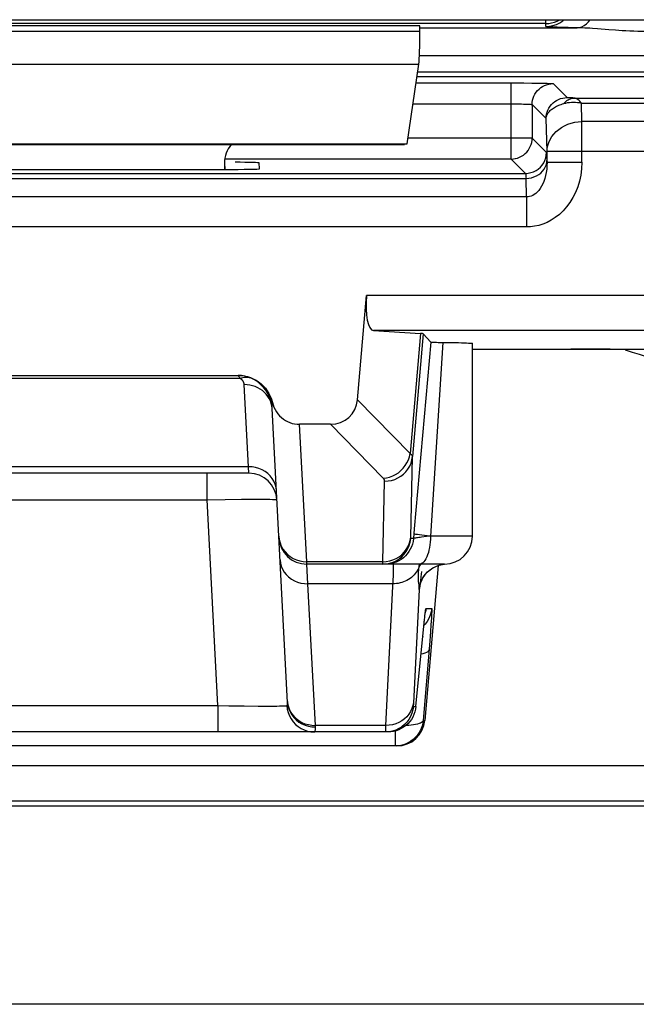
# Model space of a CAD drawing. Units: millimetres. Extents: x -22.4 to 22.5, y -26.4 to 26.4.
# Drawn here: x -11.2 to -6.8, y -26.4 to -19.4 of the extents above; entities that cross this region are included whole.
import ezdxf

# ---------------------------------------------------------------- set-up
doc = ezdxf.new("R2010")
doc.units = ezdxf.units.MM
doc.header["$LTSCALE"] = 16.335
doc.layers.get('0').update_dxf_attribs({"linetype": 'CONTINUOUS'})
for name, color, linetype in [('ASSI', 7, 'CONTINUOUS'), ('DRAFT', 7, 'CONTINUOUS'), ('RACCORDO', 7, 'CONTINUOUS')]:
    doc.layers.add(name, color=color, linetype=linetype)

msp = doc.modelspace()

# ---------------------------------------------------------------- linework, layer by layer
at = {"color": 250, "linetype": 'CONTINUOUS'}
for p, q in [((-14.15, -19.4383), (-8.35, -19.4383)), ((-14.1414, -19.6732), (-8.3586, -19.6732))]:
    msp.add_line(p, q, dxfattribs=at)
at = {"color": 7, "linetype": 'CONTINUOUS'}
for p, q in [((-8.4407, -20.2436), (-8.3586, -19.6732)), ((-5.0976, -19.7325), (-8.3672, -19.7325)), ((-14.0593, -20.2436), (-8.4407, -20.2436)), ((-14.0399, -20.25), (-8.4601, -20.25)), ((-8.4407, -20.2436), (-8.4601, -20.25)), ((-9.75, -20.3814), (-9.75, -20.4272)), ((21.8478, -26.3976), (-21.8478, -26.3976))]:
    msp.add_line(p, q, dxfattribs=at)
for centre, major_axis, ratio, start_param, end_param in [((-8.3631, -19.4383), (0, 0.25), 0.052408, -2.792527, -1.570796), ((-9.55, -20.3814), (0.1415, -0.1415), 0.999695, -3.073071, -2.356347)]:
    msp.add_ellipse(centre, major_axis=major_axis, ratio=ratio, start_param=start_param, end_param=end_param, dxfattribs=at)
at = {"layer": 'ASSI', "color": 7, "linetype": 'CONTINUOUS'}
for p, q in [((-14.8712, -19.3565), (-6.5903, -19.3566)), ((-8.35, -19.4), (-14.05, -19.4)), ((-8.35, -19.4383), (-8.35, -19.4)), ((-8.4407, -20.2436), (-8.3586, -19.6732)), ((-5.0976, -19.7325), (-8.3672, -19.7325)), ((-14.0593, -20.2436), (-8.4407, -20.2436)), ((-14.0399, -20.25), (-8.4601, -20.25)), ((-8.4407, -20.2436), (-8.4601, -20.25)), ((-9.75, -20.3814), (-9.75, -20.4272)), ((-8.3269, -21.6026), (-8.2731, -21.6613)), ((-8.2731, -21.6613), (-8.3911, -22.997)), ((-7.975, -23.05), (-7.975, -21.6713)), ((-7.975, -21.7114), (-7.2706, -21.7114)), ((-8.9895, -22.25), (-9.2123, -22.25)), ((-9.5739, -22.6), (-12.9261, -22.6)), ((-9.2982, -24.2389), (-9.3605, -23.0502)), ((-8.175, -23.25), (-9.1602, -23.25)), ((-8.219, -23.2596), (-8.3159, -24.3674)), ((-8.268, -23.2833), (-8.2511, -23.2731)), ((-8.3207, -23.6714), (-8.3182, -23.648)), ((-8.3182, -23.648), (-8.3159, -23.6283)), ((-8.3159, -23.6283), (-8.3146, -23.6174)), ((-8.3146, -23.6174), (-8.3135, -23.6082)), ((-8.3794, -24.2674), (-8.3256, -23.7183)), ((-8.3256, -23.7183), (-8.3207, -23.6714)), ((-8.5786, -24.45), (-13.9214, -24.45)), ((-8.559, -24.449), (-8.5786, -24.45)), ((-8.5151, -24.55), (-13.9849, -24.55)), ((20.6803, -24.9802), (-20.6803, -24.9802)), ((21.8478, -26.3976), (-21.8478, -26.3976))]:
    msp.add_line(p, q, dxfattribs=at)
at = {"layer": 'ASSI', "color": 250, "linetype": 'CONTINUOUS'}
for p, q in [((-7.45, -19.405), (-7.45, -19.3563)), ((-7.45, -19.3842), (-14.05, -19.3842)), ((-8.35, -19.414), (-7.2259, -19.414)), ((-7.2071, -19.4143), (-7.2901, -19.4128)), ((-7.0798, -19.4221), (-7.1165, -19.4193)), ((-6.9978, -19.4288), (-7.0798, -19.4221)), ((-6.9519, -19.4323), (-6.9978, -19.4288)), ((-14.15, -19.4383), (-8.35, -19.4383)), ((-2.7283, -19.614), (-8.3538, -19.614)), ((-14.1414, -19.6732), (-8.3586, -19.6732)), ((-8.3457, -21.6004), (-8.4209, -22.4594)), ((-8.3269, -21.6026), (-8.4037, -22.4806)), ((-8.1876, -21.6641), (-8.275, -23.05)), ((-8.4209, -22.4594), (-8.7971, -22.0744)), ((-9.1607, -23.233), (-9.2123, -22.25)), ((-8.6126, -22.6358), (-8.9895, -22.25)), ((-8.4165, -23.059), (-8.4037, -22.4806)), ((-9.5773, -22.5532), (-12.9227, -22.5532)), ((-9.8734, -22.7895), (-9.8734, -22.6)), ((-9.5739, -22.6), (-9.5773, -22.5532)), ((-8.6157, -23.233), (-8.6029, -22.6564)), ((-12.6266, -22.7895), (-9.8734, -22.7895)), ((-9.8734, -22.7895), (-9.7449, -22.7872)), ((-9.7964, -24.2605), (-9.8734, -22.7895)), ((-9.7449, -22.7872), (-9.6271, -22.7857)), ((-9.6271, -22.7857), (-9.557, -22.7853)), ((-8.3911, -22.997), (-8.3973, -23.0674)), ((-8.3973, -23.0674), (-8.416, -23.0674)), ((-8.3028, -23.0529), (-8.339, -23.0572)), ((-8.275, -23.0497), (-8.3028, -23.0529)), ((-7.975, -23.05), (-8.275, -23.05)), ((-8.6157, -23.233), (-9.1607, -23.233)), ((-9.1602, -23.25), (-9.1607, -23.233)), ((-8.6157, -23.2387), (-8.6157, -23.233)), ((-9.1519, -23.3905), (-9.1602, -23.25)), ((-8.3614, -23.2966), (-8.3619, -23.3016)), ((-8.3574, -23.2659), (-8.3595, -23.281)), ((-8.355, -23.25), (-8.3574, -23.2659)), ((-8.3408, -23.3403), (-8.3367, -23.3021)), ((-8.2957, -23.3052), (-8.2775, -23.2896)), ((-8.2775, -23.2896), (-8.2575, -23.2764)), ((-8.2575, -23.2764), (-8.236, -23.2657)), ((-8.236, -23.2657), (-8.2134, -23.2576)), ((-8.2134, -23.2576), (-8.1901, -23.2523)), ((-8.1901, -23.2523), (-8.1749, -23.2507)), ((-8.5456, -23.3905), (-9.1519, -23.3905)), ((-9.0988, -24.4032), (-9.1519, -23.3905)), ((-8.3566, -23.4322), (-8.3971, -24.2437)), ((-8.307, -23.5674), (-8.2664, -23.5674)), ((-8.3199, -23.6632), (-8.3192, -23.657)), ((-8.3159, -23.6283), (-8.3158, -23.6261)), ((-8.3146, -23.6174), (-8.3143, -23.6134)), ((-8.3135, -23.6082), (-8.3129, -23.6022)), ((-8.2686, -23.6372), (-8.2714, -23.6808)), ((-8.3134, -23.6797), (-8.3226, -23.6893)), ((-8.3212, -23.6751), (-8.3207, -23.6714)), ((-8.2714, -23.6808), (-8.2753, -23.7347)), ((-8.3306, -23.7674), (-8.3307, -23.7694)), ((-8.2753, -23.7347), (-8.2827, -23.8291)), ((-8.2827, -23.8291), (-8.3273, -24.3674)), ((-12.7036, -24.2605), (-9.7964, -24.2605)), ((-9.7964, -24.2605), (-9.7192, -24.262)), ((-9.7964, -24.2605), (-9.7964, -24.45)), ((-9.7192, -24.262), (-9.6089, -24.2636)), ((-9.6089, -24.2636), (-9.5093, -24.2646)), ((-9.5093, -24.2646), (-9.4502, -24.2648)), ((-9.4502, -24.2648), (-9.3984, -24.2646)), ((-9.3984, -24.2646), (-9.3754, -24.2644)), ((-9.3032, -24.262), (-9.3002, -24.287)), ((-9.2985, -24.2324), (-9.2953, -24.2622)), ((-9.2957, -24.2552), (-9.2897, -24.2775)), ((-8.3971, -24.2437), (-8.3975, -24.2511)), ((-8.3972, -24.2674), (-8.3794, -24.2674)), ((-8.5961, -24.4032), (-9.0988, -24.4032)), ((-8.5968, -24.4279), (-8.5969, -24.4362)), ((-8.5965, -24.417), (-8.5968, -24.4279)), ((-8.5961, -24.4032), (-8.5965, -24.417)), ((-8.3273, -24.3674), (-8.3159, -24.3674)), ((-8.5265, -24.4429), (-8.5265, -24.55))]:
    msp.add_line(p, q, dxfattribs=at)
for points in [[(-7.45, -19.405), (-7.4239, -19.4033), (-7.3982, -19.3982), (-7.3735, -19.3898), (-7.35, -19.3782), (-7.3282, -19.3637), (-7.3199, -19.3563)], [(-7.45, -19.3842), (-7.4291, -19.3831), (-7.4084, -19.3799), (-7.3882, -19.3744), (-7.3687, -19.3669), (-7.35, -19.3574), (-7.3482, -19.3563)], [(-7.2259, -19.414), (-7.2081, -19.412), (-7.1907, -19.4067), (-7.1739, -19.3981), (-7.1579, -19.3864), (-7.1431, -19.3718), (-7.131, -19.3563)], [(-7.2901, -19.4128), (-7.3448, -19.4115), (-7.3686, -19.4107), (-7.3895, -19.41), (-7.4075, -19.4092), (-7.4226, -19.4084), (-7.4344, -19.4076), (-7.4429, -19.4067), (-7.4481, -19.4059), (-7.45, -19.405)], [(-7.1165, -19.4193), (-7.1345, -19.418), (-7.1522, -19.4169), (-7.1701, -19.4158), (-7.1885, -19.415), (-7.2071, -19.4143)], [(-6.4828, -19.4291), (-6.5196, -19.4319), (-6.5561, -19.4344), (-6.5921, -19.4366), (-6.6278, -19.4383), (-6.6626, -19.4396), (-6.6963, -19.4404), (-6.7291, -19.4408), (-6.7608, -19.4407), (-6.7913, -19.4402), (-6.8207, -19.4394), (-6.849, -19.4384), (-6.8762, -19.4371), (-6.9023, -19.4356), (-6.9275, -19.434), (-6.9519, -19.4323)], [(-8.6126, -22.6358), (-8.5897, -22.633), (-8.5671, -22.6275), (-8.5452, -22.6194), (-8.5243, -22.6089), (-8.5045, -22.596), (-8.4863, -22.581), (-8.4698, -22.564), (-8.4553, -22.5454), (-8.443, -22.5253), (-8.4331, -22.5041), (-8.4257, -22.482), (-8.4209, -22.4594)], [(-8.4037, -22.4806), (-8.4039, -22.479), (-8.4042, -22.4774), (-8.4047, -22.4757), (-8.4055, -22.4741), (-8.4065, -22.4724), (-8.4077, -22.4707), (-8.4091, -22.4689), (-8.4109, -22.4671), (-8.4129, -22.4653), (-8.4152, -22.4634), (-8.4179, -22.4614), (-8.4209, -22.4594)], [(-8.6029, -22.6564), (-8.5783, -22.655), (-8.554, -22.6506), (-8.5305, -22.6434), (-8.5081, -22.6334), (-8.4871, -22.6209), (-8.4679, -22.6059), (-8.4508, -22.5888), (-8.436, -22.5698), (-8.4237, -22.5491), (-8.4141, -22.5272), (-8.4074, -22.5042), (-8.4037, -22.4806)], [(-9.3776, -22.7239), (-9.3804, -22.7011), (-9.3864, -22.6788), (-9.3954, -22.6574), (-9.4074, -22.6373), (-9.4221, -22.6187), (-9.4393, -22.6019), (-9.4587, -22.5873), (-9.4801, -22.5751), (-9.503, -22.5654), (-9.5271, -22.5585), (-9.552, -22.5544), (-9.5773, -22.5532)], [(-8.6029, -22.6564), (-8.603, -22.6548), (-8.6031, -22.6532), (-8.6034, -22.6515), (-8.6038, -22.6499), (-8.6043, -22.6483), (-8.605, -22.6466), (-8.6058, -22.6449), (-8.6068, -22.6432), (-8.6079, -22.6414), (-8.6093, -22.6396), (-8.6108, -22.6377), (-8.6126, -22.6358)], [(-9.557, -22.7853), (-9.4958, -22.7853), (-9.4692, -22.7854), (-9.4453, -22.7857), (-9.4243, -22.786), (-9.4067, -22.7865), (-9.3927, -22.7871), (-9.3825, -22.7878), (-9.3763, -22.7886), (-9.3741, -22.7895)], [(-9.3605, -23.0502), (-9.3576, -23.0745), (-9.3516, -23.0983), (-9.3425, -23.1211), (-9.3305, -23.1426)], [(-8.6152, -23.25), (-8.5905, -23.2485), (-8.5663, -23.2439), (-8.5427, -23.2364), (-8.5203, -23.226), (-8.4993, -23.213), (-8.4801, -23.1975), (-8.463, -23.1797), (-8.4481, -23.1599), (-8.4359, -23.1385), (-8.4263, -23.1157), (-8.4197, -23.0919), (-8.416, -23.0674)], [(-8.3973, -23.0674), (-8.4, -23.087), (-8.4046, -23.1062), (-8.4111, -23.1249), (-8.4194, -23.1429), (-8.4295, -23.1599), (-8.4411, -23.1759), (-8.4543, -23.1906), (-8.4689, -23.204), (-8.4847, -23.2158), (-8.5016, -23.226), (-8.5195, -23.2346), (-8.5381, -23.2413), (-8.5572, -23.2461), (-8.5768, -23.249), (-8.5965, -23.25)], [(-8.5668, -23.2272), (-8.5433, -23.22), (-8.5208, -23.21), (-8.4999, -23.1975), (-8.4807, -23.1825), (-8.4635, -23.1654), (-8.4487, -23.1463), (-8.4364, -23.1257), (-8.4268, -23.1037), (-8.4202, -23.0808), (-8.4165, -23.0572)], [(-8.416, -23.0674), (-8.4161, -23.0674), (-8.4162, -23.0672), (-8.4163, -23.0669), (-8.4163, -23.0664), (-8.4164, -23.0659), (-8.4164, -23.0651), (-8.4165, -23.0643), (-8.4165, -23.0632), (-8.4165, -23.062), (-8.4165, -23.0606), (-8.4165, -23.059)], [(-8.339, -23.0572), (-8.3494, -23.0586), (-8.3589, -23.0598), (-8.3675, -23.0611), (-8.3751, -23.0622), (-8.3816, -23.0633), (-8.387, -23.0643), (-8.3913, -23.0652), (-8.3944, -23.0661), (-8.3964, -23.0668), (-8.3973, -23.0674)], [(-8.275, -23.05), (-8.2979, -23.0475), (-8.3189, -23.0451), (-8.3378, -23.0428), (-8.3542, -23.0406), (-8.368, -23.0386), (-8.3791, -23.0367), (-8.3872, -23.0351), (-8.3923, -23.0337), (-8.3942, -23.0326)], [(-8.275, -23.05), (-8.2755, -23.0709), (-8.2768, -23.0916), (-8.2789, -23.1118), (-8.2819, -23.1313), (-8.2857, -23.15), (-8.2903, -23.1676), (-8.2956, -23.1838), (-8.3015, -23.1986), (-8.308, -23.2118), (-8.315, -23.2232), (-8.3225, -23.2327), (-8.3303, -23.2402), (-8.3384, -23.2456), (-8.3467, -23.2489), (-8.355, -23.25)], [(-9.3305, -23.1426), (-9.3157, -23.1624), (-9.2985, -23.1803), (-9.2791, -23.1959), (-9.2578, -23.209)], [(-9.3516, -23.2197), (-9.3488, -23.2426), (-9.3428, -23.2649), (-9.3338, -23.2863), (-9.3218, -23.3064), (-9.3071, -23.325), (-9.2899, -23.3417), (-9.2704, -23.3563), (-9.2491, -23.3686), (-9.2262, -23.3782), (-9.2021, -23.3852), (-9.1772, -23.3893), (-9.1519, -23.3905)], [(-9.2578, -23.209), (-9.2349, -23.2194), (-9.2109, -23.227), (-9.186, -23.2315), (-9.1607, -23.233)], [(-8.6157, -23.233), (-8.591, -23.2315), (-8.5668, -23.2272)], [(-8.6152, -23.25), (-8.6153, -23.2499), (-8.6154, -23.2496), (-8.6155, -23.2491), (-8.6156, -23.2483), (-8.6156, -23.2474), (-8.6157, -23.2462), (-8.6157, -23.2447), (-8.6157, -23.243), (-8.6157, -23.241), (-8.6157, -23.2387)], [(-8.5414, -23.294), (-8.542, -23.3129), (-8.5428, -23.3353), (-8.544, -23.3612), (-8.5961, -24.4032)], [(-8.3699, -23.2975), (-8.3767, -23.3079), (-8.3843, -23.3178), (-8.3926, -23.3273), (-8.4015, -23.3363), (-8.4111, -23.3446), (-8.4214, -23.3524), (-8.4321, -23.3595), (-8.4434, -23.366), (-8.4552, -23.3717), (-8.4673, -23.3768), (-8.4798, -23.381), (-8.4926, -23.3845), (-8.5057, -23.3872), (-8.5189, -23.3891), (-8.5322, -23.3902), (-8.5456, -23.3905)], [(-8.5443, -23.25), (-8.543, -23.2518), (-8.5421, -23.2573), (-8.5415, -23.2662), (-8.5413, -23.2785), (-8.5414, -23.294)], [(-8.3587, -23.2755), (-8.3639, -23.2866), (-8.3699, -23.2975)], [(-8.3619, -23.3016), (-8.3624, -23.3065), (-8.3629, -23.3113), (-8.3632, -23.3161), (-8.3635, -23.3208), (-8.3638, -23.3254), (-8.364, -23.33), (-8.3641, -23.3345), (-8.3642, -23.339), (-8.3642, -23.3435), (-8.3641, -23.3479), (-8.364, -23.3522), (-8.3639, -23.3565), (-8.3636, -23.3608), (-8.3633, -23.365), (-8.363, -23.3691), (-8.3626, -23.3733), (-8.3621, -23.3773), (-8.3617, -23.3813), (-8.3612, -23.3853), (-8.3591, -23.4007)], [(-8.3595, -23.281), (-8.3602, -23.2863), (-8.3608, -23.2915), (-8.3614, -23.2966)], [(-8.3587, -23.2755), (-8.3516, -23.2629), (-8.3428, -23.2511), (-8.3418, -23.25)], [(-8.3566, -23.4322), (-8.3531, -23.4085), (-8.3468, -23.3853), (-8.3377, -23.3631), (-8.3261, -23.3422), (-8.312, -23.3228), (-8.2957, -23.3052)], [(-8.3478, -23.3972), (-8.3467, -23.3893), (-8.3455, -23.3799), (-8.3442, -23.369), (-8.3408, -23.3403)], [(-8.3591, -23.4007), (-8.3586, -23.4045), (-8.3581, -23.4083), (-8.3577, -23.4121), (-8.3573, -23.416), (-8.357, -23.4199), (-8.3568, -23.4239), (-8.3567, -23.428), (-8.3566, -23.4322)], [(-8.3566, -23.4322), (-8.3564, -23.4322), (-8.3561, -23.4321), (-8.3558, -23.432), (-8.3556, -23.4318), (-8.3553, -23.4316), (-8.355, -23.4313), (-8.3547, -23.4309), (-8.3544, -23.4304), (-8.354, -23.4297), (-8.3537, -23.4288), (-8.3533, -23.4277), (-8.3529, -23.4264), (-8.3525, -23.4247), (-8.352, -23.4228), (-8.3515, -23.4203), (-8.3509, -23.4173), (-8.3503, -23.4137), (-8.3495, -23.4091), (-8.3487, -23.4036), (-8.3478, -23.3972)], [(-8.2664, -23.5674), (-8.2701, -23.5919), (-8.2767, -23.6157), (-8.2863, -23.6385), (-8.2985, -23.6599), (-8.3134, -23.6797)], [(-8.3125, -23.6009), (-8.3116, -23.5923), (-8.3105, -23.584), (-8.3094, -23.5773), (-8.3085, -23.5723), (-8.3077, -23.569), (-8.307, -23.5674)], [(-8.307, -23.5674), (-8.3107, -23.5919), (-8.3118, -23.596)], [(-8.2664, -23.5674), (-8.2659, -23.5691), (-8.2657, -23.5736), (-8.2658, -23.5808), (-8.2661, -23.5909), (-8.2667, -23.6038), (-8.2675, -23.6192), (-8.2686, -23.6372)], [(-8.2856, -23.8639), (-8.2882, -23.8703), (-8.294, -23.8762), (-8.3029, -23.8817), (-8.3148, -23.8867), (-8.3294, -23.8909), (-8.3429, -23.8937)], [(-9.3754, -24.2644), (-9.3549, -24.2641), (-9.3373, -24.2637), (-9.3228, -24.2632), (-9.3114, -24.2627), (-9.3032, -24.262)], [(-9.3032, -24.262), (-9.3021, -24.2616), (-9.3011, -24.2609), (-9.3002, -24.2598), (-9.2995, -24.2584), (-9.299, -24.2567), (-9.2986, -24.2548), (-9.2983, -24.2526), (-9.2981, -24.2501), (-9.298, -24.2475), (-9.298, -24.2448), (-9.298, -24.2419), (-9.2982, -24.2389)], [(-9.3002, -24.287), (-9.2941, -24.3113), (-9.285, -24.3348), (-9.2731, -24.3568), (-9.2585, -24.3772), (-9.2415, -24.3956), (-9.2224, -24.4117), (-9.2014, -24.4252), (-9.1789, -24.4359), (-9.1553, -24.4437), (-9.1309, -24.4484), (-9.1061, -24.45)], [(-9.2953, -24.2622), (-9.2893, -24.2851), (-9.2803, -24.307), (-9.2683, -24.3276), (-9.2536, -24.3467), (-9.2364, -24.3638), (-9.2169, -24.3788), (-9.1956, -24.3913), (-9.1727, -24.4013), (-9.1486, -24.4084), (-9.1237, -24.4127), (-9.0984, -24.414)], [(-9.2897, -24.2775), (-9.2807, -24.2989), (-9.2687, -24.319), (-9.254, -24.3376), (-9.2368, -24.3544), (-9.2174, -24.369), (-9.196, -24.3812), (-9.1731, -24.3909), (-9.149, -24.3978), (-9.1241, -24.4019), (-9.0988, -24.4032)], [(-8.3969, -24.2393), (-8.4006, -24.2614), (-8.4072, -24.283), (-8.4168, -24.3036), (-8.429, -24.3229), (-8.4438, -24.3407), (-8.461, -24.3567), (-8.4802, -24.3706), (-8.5012, -24.3823), (-8.5236, -24.3915), (-8.5472, -24.3981), (-8.5715, -24.402), (-8.5961, -24.4032)], [(-8.3972, -24.2674), (-8.4008, -24.2919), (-8.4075, -24.3157), (-8.417, -24.3385), (-8.4293, -24.3599), (-8.4441, -24.3797), (-8.4613, -24.3975), (-8.4805, -24.413), (-8.4967, -24.4234)], [(-8.3975, -24.2511), (-8.3976, -24.2542), (-8.3976, -24.2569), (-8.3977, -24.2592), (-8.3977, -24.2611), (-8.3977, -24.2628), (-8.3977, -24.2641), (-8.3976, -24.2652), (-8.3976, -24.2661), (-8.3975, -24.2667), (-8.3974, -24.2671), (-8.3973, -24.2674), (-8.3972, -24.2674)], [(-9.1061, -24.45), (-9.1045, -24.4497), (-9.103, -24.4487), (-9.1018, -24.4471), (-9.1008, -24.445), (-9.1, -24.4424), (-9.0994, -24.4393), (-9.0989, -24.4358), (-9.0986, -24.432), (-9.0984, -24.4279), (-9.0983, -24.4235), (-9.0983, -24.4189), (-9.0988, -24.4032)], [(-8.3273, -24.3674), (-8.3291, -24.3726), (-8.333, -24.3775), (-8.339, -24.3821), (-8.3469, -24.3863), (-8.3567, -24.3902), (-8.3682, -24.3937), (-8.3814, -24.3967), (-8.3962, -24.3993), (-8.4123, -24.4013), (-8.4296, -24.4027), (-8.4479, -24.4036), (-8.4507, -24.4037)], [(-8.5969, -24.4362), (-8.5969, -24.4395), (-8.5969, -24.4423), (-8.5969, -24.4445), (-8.5968, -24.4463), (-8.5968, -24.4478), (-8.5967, -24.4488), (-8.5966, -24.4495), (-8.5965, -24.4499), (-8.5964, -24.45)]]:
    msp.add_lwpolyline(points, dxfattribs=at)
at = {"layer": 'ASSI', "color": 7, "linetype": 'CONTINUOUS'}
for points in [[(-8.2731, -21.6613), (-8.2716, -21.6617), (-8.268, -21.6621), (-8.2624, -21.6624), (-8.2545, -21.6627), (-8.2446, -21.6631), (-8.2329, -21.6634), (-8.2195, -21.6637), (-8.127, -21.665)], [(-8.127, -21.665), (-8.0754, -21.666), (-8.053, -21.6666), (-8.0333, -21.6672), (-8.0163, -21.6678), (-8.0021, -21.6685), (-7.9908, -21.6691), (-7.9825, -21.6698), (-7.9773, -21.6705), (-7.9751, -21.6711), (-7.975, -21.6713)], [(-8.3484, -23.3983), (-8.3485, -23.3988), (-8.3483, -23.3982), (-8.3479, -23.3962), (-8.3471, -23.393), (-8.3457, -23.3878), (-8.3433, -23.3804), (-8.3399, -23.3714), (-8.3352, -23.3607), (-8.3287, -23.3483), (-8.3201, -23.3348), (-8.3098, -23.3212), (-8.2977, -23.3078), (-8.2836, -23.295), (-8.268, -23.2833)], [(-8.2511, -23.2731), (-8.2329, -23.2645), (-8.2138, -23.2578), (-8.1941, -23.253), (-8.1741, -23.2503)], [(-8.3135, -23.6082), (-8.3125, -23.6009), (-8.3121, -23.5981), (-8.3118, -23.5957), (-8.3116, -23.5943)], [(-8.3794, -24.2674), (-8.3821, -24.287), (-8.3867, -24.3063), (-8.3932, -24.325), (-8.4015, -24.343), (-8.4116, -24.36), (-8.4233, -24.376), (-8.4365, -24.3907), (-8.4511, -24.4041), (-8.467, -24.416), (-8.4839, -24.4262), (-8.5018, -24.4347)], [(-8.4967, -24.4234), (-8.5015, -24.426), (-8.5239, -24.4364), (-8.5474, -24.4439), (-8.5717, -24.4485), (-8.5964, -24.45)], [(-8.3273, -24.3674), (-8.33, -24.387), (-8.3346, -24.4063), (-8.3411, -24.425), (-8.3494, -24.443), (-8.3595, -24.46), (-8.3712, -24.476), (-8.3844, -24.4907), (-8.399, -24.5041), (-8.4148, -24.5159), (-8.4318, -24.5262), (-8.4497, -24.5347), (-8.4683, -24.5413), (-8.4874, -24.5461), (-8.5069, -24.549), (-8.5265, -24.55)], [(-8.5018, -24.4347), (-8.5204, -24.4413), (-8.5395, -24.4461), (-8.559, -24.449)]]:
    msp.add_lwpolyline(points, dxfattribs=at)
for centre, start, end in [((-9.5739, -22.8), 3, 90), ((-9.1602, -23.05), 183, 270), ((-8.175, -23.05), 270, 360)]:
    msp.add_arc(centre, 0.2, start, end, dxfattribs=at)
for centre, major_axis, ratio, start_param, end_param in [((-8.3631, -19.4383), (0, 0.25), 0.052408, -2.792527, -1.570796), ((-9.55, -20.3814), (0.1415, -0.1415), 0.999695, -3.073071, -2.356347), ((-8.8288, -21.6027), (0.5019, 0), 0.017389, 0.015932, 0.275342), ((-7.2706, -21.7463), (1, 0), 0.034921, 0.087266, 1.570796), ((-9.0031, -22.0429), (0.1493, -0.1528), 0.936447, -0.741027, 0.677455), ((-8.5151, -24.35), (0.2, 0), 0.999847, -1.570796, -0.087253)]:
    msp.add_ellipse(centre, major_axis=major_axis, ratio=ratio, start_param=start_param, end_param=end_param, dxfattribs=at)
at = {"layer": 'DRAFT', "color": 7, "linetype": 'CONTINUOUS'}
for p, q in [((-8.35, -19.4383), (-8.35, -19.4)), ((-8.3714, -19.7622), (-5.0976, -19.7622))]:
    msp.add_line(p, q, dxfattribs=at)
at = {"layer": 'RACCORDO', "color": 7, "linetype": 'CONTINUOUS'}
for p, q in [((-14.8712, -19.3565), (-6.5903, -19.3566)), ((-8.35, -19.4), (-14.05, -19.4)), ((-7.6974, -19.8085), (-7.6058, -19.8088)), ((-9.4982, -20.4229), (-9.5004, -20.3802)), ((-12.7524, -20.4272), (-9.7476, -20.4272)), ((-8.7971, -22.0744), (-8.732, -21.3296)), ((-8.6838, -21.5796), (-8.3457, -21.6004)), ((-7.2706, -21.7114), (-5.7032, -21.7114)), ((-12.8494, -21.9), (-9.6506, -21.9)), ((-9.3605, -23.0502), (-9.4083, -22.1369)), ((20.6803, -24.9802), (-20.6803, -24.9802))]:
    msp.add_line(p, q, dxfattribs=at)
at = {"layer": 'RACCORDO', "color": 250, "linetype": 'CONTINUOUS'}
for p, q in [((-7.45, -19.405), (-7.45, -19.3563)), ((-7.45, -19.3842), (-14.05, -19.3842)), ((-8.35, -19.414), (-7.2259, -19.414)), ((-7.2071, -19.4143), (-7.2901, -19.4128)), ((-7.0798, -19.4221), (-7.1165, -19.4193)), ((-6.9978, -19.4288), (-7.0798, -19.4221)), ((-6.9519, -19.4323), (-6.9978, -19.4288)), ((-2.7283, -19.614), (-8.3538, -19.614)), ((-8.3781, -19.8085), (-7.6974, -19.8085)), ((-7.6974, -20.3526), (-7.6974, -19.8085)), ((-7.2977, -19.9134), (-7.3975, -19.8137)), ((-7.2696, -19.9157), (-7.2755, -19.9155)), ((-7.2634, -19.916), (-7.2696, -19.9157)), ((-7.2567, -19.9161), (-7.2634, -19.916)), ((-7.2455, -19.9164), (-7.2567, -19.9161)), ((-7.2455, -19.9164), (-6.5438, -19.9164)), ((-8.3997, -19.9585), (-7.682, -19.9585)), ((-7.4477, -20.0634), (-7.5474, -19.9636)), ((-7.5474, -19.9636), (-7.5474, -20.2026)), ((-7.1947, -19.9521), (-6.5438, -19.9521)), ((-7.1909, -20.085), (-7.1947, -19.9521)), ((-7.4408, -20.2993), (-7.4477, -20.0634)), ((-6.6716, -20.085), (-7.1909, -20.085)), ((-7.1909, -20.3758), (-7.1909, -20.085)), ((-7.5474, -20.2026), (-8.4348, -20.2026)), ((-7.5475, -20.2052), (-7.5474, -20.2026)), ((-7.5474, -20.2026), (-7.4447, -20.3053)), ((-6.4551, -20.2993), (-7.4408, -20.2993)), ((-7.4408, -20.3758), (-7.4408, -20.2993)), ((-7.6974, -20.3526), (-9.75, -20.3526)), ((-9.75, -20.3814), (-9.7476, -20.4272)), ((-7.6974, -20.3526), (-7.5947, -20.4553)), ((-7.4412, -20.3624), (-7.4408, -20.3758)), ((-7.4408, -20.3758), (-7.1909, -20.3758)), ((-14.9053, -20.4553), (-7.5947, -20.4553)), ((-14.9088, -20.491), (-7.5912, -20.491)), ((-7.5873, -20.6239), (-7.5912, -20.491)), ((-7.5873, -20.6239), (-14.9127, -20.6239)), ((-7.5873, -20.6239), (-7.5873, -20.8382)), ((-7.5873, -20.8382), (-14.9127, -20.8382)), ((-6.4551, -21.3296), (-8.732, -21.3296)), ((-6.6716, -21.5796), (-8.6838, -21.5796)), ((-9.6369, -21.9234), (-12.8631, -21.9234)), ((-9.6391, -21.9186), (-9.6369, -21.9234)), ((-9.5878, -21.9669), (-9.6081, -21.9661)), ((-9.5773, -22.5532), (-9.6081, -21.9661)), ((-9.4083, -22.1369), (-9.4103, -22.1186)), ((20.8932, -24.6933), (-20.8932, -24.6933)), ((-20.6433, -24.9432), (20.6433, -24.9432))]:
    msp.add_line(p, q, dxfattribs=at)
for points in [[(-7.45, -19.405), (-7.4239, -19.4033), (-7.3982, -19.3982), (-7.3735, -19.3898), (-7.35, -19.3782), (-7.3282, -19.3637), (-7.3199, -19.3563)], [(-7.45, -19.3842), (-7.4291, -19.3831), (-7.4084, -19.3799), (-7.3882, -19.3744), (-7.3687, -19.3669), (-7.35, -19.3574), (-7.3482, -19.3563)], [(-7.2259, -19.414), (-7.2081, -19.412), (-7.1907, -19.4067), (-7.1739, -19.3981), (-7.1579, -19.3864), (-7.1431, -19.3718), (-7.131, -19.3563)], [(-7.2901, -19.4128), (-7.3448, -19.4115), (-7.3686, -19.4107), (-7.3895, -19.41), (-7.4075, -19.4092), (-7.4226, -19.4084), (-7.4344, -19.4076), (-7.4429, -19.4067), (-7.4481, -19.4059), (-7.45, -19.405)], [(-7.1165, -19.4193), (-7.1345, -19.418), (-7.1522, -19.4169), (-7.1701, -19.4158), (-7.1885, -19.415), (-7.2071, -19.4143)], [(-6.4828, -19.4291), (-6.5196, -19.4319), (-6.5561, -19.4344), (-6.5921, -19.4366), (-6.6278, -19.4383), (-6.6626, -19.4396), (-6.6963, -19.4404), (-6.7291, -19.4408), (-6.7608, -19.4407), (-6.7913, -19.4402), (-6.8207, -19.4394), (-6.849, -19.4384), (-6.8762, -19.4371), (-6.9023, -19.4356), (-6.9275, -19.434), (-6.9519, -19.4323)], [(-7.5474, -19.9636), (-7.5466, -19.948), (-7.5441, -19.9325), (-7.5401, -19.9173), (-7.5344, -19.9027), (-7.5273, -19.8887), (-7.5188, -19.8755), (-7.5089, -19.8633), (-7.4978, -19.8522), (-7.4856, -19.8423), (-7.4724, -19.8338), (-7.4584, -19.8266), (-7.4438, -19.821), (-7.4286, -19.817), (-7.4131, -19.8145), (-7.3975, -19.8137)], [(-7.5232, -19.8095), (-7.4763, -19.8102), (-7.4565, -19.8106), (-7.4394, -19.8111), (-7.4248, -19.8116), (-7.4133, -19.8121), (-7.405, -19.8126), (-7.3997, -19.8131), (-7.3975, -19.8137)], [(-7.4477, -20.0634), (-7.4469, -20.0477), (-7.4444, -20.0322), (-7.4403, -20.017), (-7.4347, -20.0024), (-7.4276, -19.9884), (-7.419, -19.9752), (-7.4091, -19.963), (-7.398, -19.9519), (-7.3858, -19.9421), (-7.3727, -19.9335), (-7.3587, -19.9264), (-7.344, -19.9208), (-7.3289, -19.9167), (-7.3134, -19.9142), (-7.2977, -19.9134)], [(-7.3205, -19.9556), (-7.3134, -19.9478), (-7.3059, -19.9408), (-7.2981, -19.9345), (-7.2898, -19.9292), (-7.2813, -19.9247), (-7.2726, -19.9212), (-7.2636, -19.9186), (-7.2546, -19.917), (-7.2455, -19.9164)], [(-7.2755, -19.9155), (-7.2807, -19.9153), (-7.2831, -19.9151), (-7.2853, -19.915), (-7.2873, -19.9148), (-7.2892, -19.9147), (-7.2909, -19.9146), (-7.2924, -19.9144), (-7.2937, -19.9143), (-7.2948, -19.9141), (-7.2958, -19.914), (-7.2965, -19.9138), (-7.2971, -19.9137), (-7.2975, -19.9136), (-7.2977, -19.9134)], [(-7.1947, -19.9521), (-7.2005, -19.9452), (-7.2062, -19.9389), (-7.2119, -19.9334), (-7.2176, -19.9285), (-7.2233, -19.9245), (-7.229, -19.9212), (-7.2346, -19.9187), (-7.2401, -19.9171), (-7.2455, -19.9164)], [(-7.682, -19.9585), (-7.6516, -19.9587), (-7.6371, -19.9589), (-7.6232, -19.9592), (-7.6101, -19.9595), (-7.5979, -19.9598), (-7.5869, -19.9602), (-7.577, -19.9606), (-7.5684, -19.9611), (-7.5611, -19.9615), (-7.5554, -19.9621), (-7.5511, -19.9626), (-7.5485, -19.9631), (-7.5474, -19.9636)], [(-7.4477, -20.0634), (-7.4473, -20.0583), (-7.4464, -20.0531), (-7.4452, -20.0479), (-7.4434, -20.0427), (-7.4413, -20.0375), (-7.4386, -20.0322), (-7.4355, -20.027), (-7.4319, -20.0219), (-7.4279, -20.0168), (-7.4234, -20.0117), (-7.4184, -20.0068), (-7.4131, -20.0019), (-7.4073, -19.9972), (-7.401, -19.9926), (-7.3944, -19.9881), (-7.3875, -19.9838), (-7.3801, -19.9796), (-7.3725, -19.9757), (-7.3647, -19.9719), (-7.3567, -19.9684), (-7.3482, -19.965), (-7.3394, -19.9617), (-7.3301, -19.9585), (-7.3205, -19.9556)], [(-7.3205, -19.9556), (-7.3071, -19.9522), (-7.2935, -19.9495), (-7.2796, -19.9477), (-7.2656, -19.9466), (-7.2515, -19.9462), (-7.2373, -19.9466), (-7.2231, -19.9477), (-7.2089, -19.9496), (-7.1947, -19.9521)], [(-7.4408, -20.2993), (-7.4392, -20.277), (-7.435, -20.255), (-7.428, -20.2334), (-7.4185, -20.2126), (-7.4066, -20.1927), (-7.3922, -20.1739), (-7.3757, -20.1565), (-7.3572, -20.1407), (-7.3369, -20.1265), (-7.315, -20.1143), (-7.2918, -20.1041), (-7.2675, -20.0959), (-7.2424, -20.09), (-7.2168, -20.0864), (-7.1909, -20.085)], [(-7.5947, -20.4553), (-7.5751, -20.454), (-7.5559, -20.4502), (-7.5373, -20.4439), (-7.5197, -20.4352), (-7.5034, -20.4243), (-7.4886, -20.4114), (-7.4757, -20.3966), (-7.4648, -20.3803), (-7.4561, -20.3627), (-7.4498, -20.3441), (-7.446, -20.3249), (-7.4447, -20.3053)], [(-7.6974, -20.3526), (-7.6819, -20.3518), (-7.6697, -20.35)], [(-7.5912, -20.491), (-7.5717, -20.4897), (-7.5526, -20.4863), (-7.5341, -20.4809), (-7.5166, -20.4734), (-7.5003, -20.464), (-7.4856, -20.4529), (-7.4727, -20.4403), (-7.4618, -20.4264), (-7.453, -20.4113), (-7.4466, -20.3955), (-7.4427, -20.3791), (-7.4412, -20.3624)], [(-7.4408, -20.3758), (-7.4413, -20.4008), (-7.4433, -20.425), (-7.4466, -20.4484), (-7.4511, -20.4709), (-7.4569, -20.4924), (-7.4638, -20.5124), (-7.4716, -20.5309), (-7.4803, -20.5479), (-7.4897, -20.5632), (-7.4998, -20.5768), (-7.5104, -20.5887), (-7.5213, -20.5987), (-7.5324, -20.6069), (-7.5436, -20.6134), (-7.5548, -20.6183), (-7.5659, -20.6217), (-7.5767, -20.6235), (-7.5873, -20.6239)], [(-7.1909, -20.3758), (-7.1932, -20.4223), (-7.1988, -20.4672), (-7.2079, -20.5103), (-7.2206, -20.5519), (-7.2367, -20.5918), (-7.2553, -20.629), (-7.2765, -20.6634), (-7.3003, -20.6951), (-7.3257, -20.7237), (-7.3527, -20.749), (-7.3814, -20.7711), (-7.4106, -20.79), (-7.4403, -20.8055), (-7.4706, -20.8177), (-7.5006, -20.8271), (-7.5298, -20.8337), (-7.5588, -20.8374), (-7.5873, -20.8382)], [(-7.5947, -20.4553), (-7.5943, -20.4559), (-7.5939, -20.4571), (-7.5936, -20.4592), (-7.5932, -20.462), (-7.5928, -20.4657), (-7.5924, -20.4703), (-7.592, -20.4761), (-7.5916, -20.4829), (-7.5912, -20.491)], [(-9.658, -21.9), (-9.6556, -21.9003), (-9.6531, -21.9012), (-9.6507, -21.9026), (-9.6484, -21.9047), (-9.646, -21.9073), (-9.6436, -21.9105), (-9.6413, -21.9143), (-9.6391, -21.9186)], [(-9.5607, -21.92), (-9.5695, -21.9174), (-9.5785, -21.9157), (-9.5878, -21.9149), (-9.5974, -21.9149), (-9.6071, -21.9157), (-9.6169, -21.9174), (-9.6269, -21.92), (-9.6369, -21.9234)], [(-9.6081, -21.9661), (-9.6082, -21.964), (-9.6085, -21.962), (-9.6088, -21.96), (-9.6091, -21.9582), (-9.6096, -21.9563), (-9.61, -21.9546), (-9.6106, -21.9529), (-9.6111, -21.9513), (-9.6118, -21.9497), (-9.6124, -21.9481), (-9.6131, -21.9467), (-9.6139, -21.9452), (-9.6146, -21.9438), (-9.6155, -21.9424), (-9.6163, -21.9411), (-9.6172, -21.9398), (-9.6182, -21.9385), (-9.6191, -21.9373), (-9.6202, -21.936), (-9.6213, -21.9348), (-9.6224, -21.9336), (-9.6236, -21.9324), (-9.6249, -21.9313), (-9.6262, -21.9301), (-9.6277, -21.929), (-9.6293, -21.9278), (-9.6309, -21.9267), (-9.6328, -21.9256), (-9.6348, -21.9245), (-9.6369, -21.9234)], [(-9.4103, -22.1186), (-9.4144, -22.1006), (-9.4204, -22.0831), (-9.4283, -22.0663), (-9.4381, -22.0502), (-9.4497, -22.0352), (-9.4629, -22.0214), (-9.4776, -22.0088), (-9.4936, -21.9977), (-9.5108, -21.9881), (-9.5291, -21.9801), (-9.5481, -21.9739), (-9.5677, -21.9695), (-9.5878, -21.9669)], [(-9.4083, -22.1369), (-9.4086, -22.1289), (-9.4087, -22.1211), (-9.4086, -22.1135), (-9.4083, -22.1061), (-9.4078, -22.0989), (-9.4071, -22.092)]]:
    msp.add_lwpolyline(points, dxfattribs=at)
at = {"layer": 'RACCORDO', "color": 7, "linetype": 'CONTINUOUS'}
for points in [[(-7.6058, -19.8088), (-7.5489, -19.8092), (-7.5232, -19.8095)], [(-7.6697, -20.35), (-7.6666, -20.3494), (-7.6515, -20.3454), (-7.6369, -20.3398), (-7.6228, -20.3327), (-7.6096, -20.3241), (-7.5973, -20.3143), (-7.5862, -20.3032), (-7.5763, -20.291), (-7.5677, -20.2778), (-7.5605, -20.2638), (-7.5548, -20.2491), (-7.5507, -20.2339), (-7.5483, -20.2183), (-7.5475, -20.2052)], [(-9.6506, -21.9), (-9.6282, -21.901), (-9.6063, -21.904), (-9.5849, -21.9088), (-9.5638, -21.9156), (-9.5432, -21.9242), (-9.5236, -21.9346), (-9.505, -21.9466), (-9.4876, -21.9603), (-9.4714, -21.9755), (-9.4565, -21.9923), (-9.4429, -22.0106), (-9.4311, -22.0298), (-9.4213, -22.0496), (-9.4133, -22.0704), (-9.4019, -22.1101)], [(-9.4019, -22.1101), (-9.3953, -22.1273), (-9.3873, -22.1438), (-9.3778, -22.1596), (-9.3669, -22.1745), (-9.355, -22.1882), (-9.3419, -22.2007), (-9.3278, -22.2121), (-9.3129, -22.222), (-9.2973, -22.2304), (-9.2809, -22.2374), (-9.2642, -22.2429), (-9.2473, -22.2468), (-9.23, -22.2492), (-9.2123, -22.25)]]:
    msp.add_lwpolyline(points, dxfattribs=at)
at = {"layer": 'RACCORDO', "color": 250, "linetype": 'CONTINUOUS'}
msp.add_arc((0, 0), 22.7815, 252.42054, 254.52843, dxfattribs=at)
at = {"layer": 'RACCORDO', "color": 7, "linetype": 'CONTINUOUS'}
msp.add_arc((-9.658, -22.15), 0.25, 3, 88.30976, dxfattribs=at)
for centre, major_axis, ratio, start_param, end_param in [((-9.7507, -20.3802), (0.2503, 0), 0.017439, 0.000913, 1.255118), ((-9.7485, -20.4228), (0.2503, 0), 0.017471, -1.567141, 0.000917), ((-8.6607, -21.3296), (0.0238, 0.2499), 0.282892, -4.685473, -3.13213)]:
    msp.add_ellipse(centre, major_axis=major_axis, ratio=ratio, start_param=start_param, end_param=end_param, dxfattribs=at)

doc.saveas('drawing.dxf')
